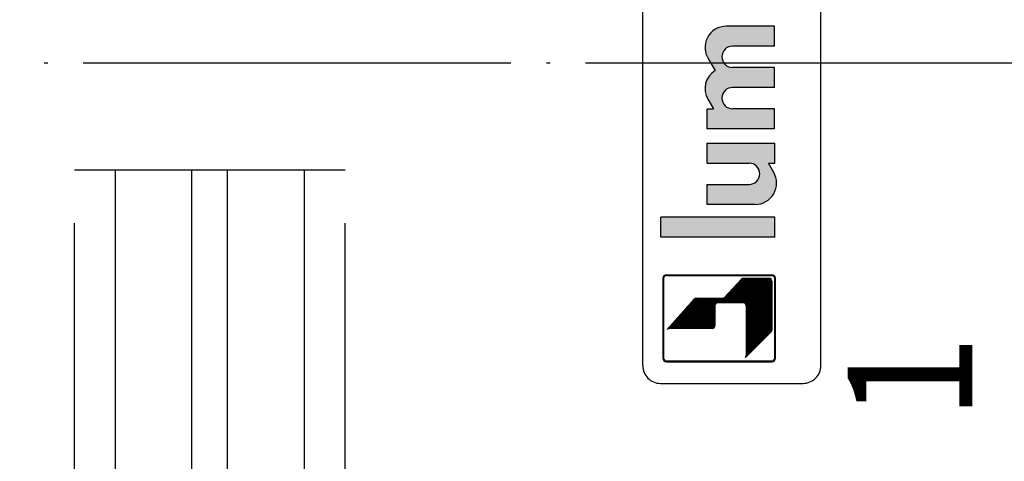
# Model space of a CAD drawing. Units: inches. Extents: x -651 to -354, y 76 to 343.
# Drawn here: x -558 to -530, y 177 to 189 of the extents above; entities that cross this region are included whole.
import ezdxf

# ---------------------------------------------------------------- set-up
doc = ezdxf.new("R2010")
doc.units = ezdxf.units.IN
for name, pattern in [('DASH_CENTER', [14, 11, -1, 1, -1]), ('DASHED', [15, 7, -8]), ('DOT_CENTER', [14, 12, -1, 0, -1])]:
    doc.linetypes.add(name, pattern=pattern)
doc.layers.add('1', color=7, linetype='Continuous')
doc.styles.add('CONVERTER_1', font='txt.shx', dxfattribs={"width": 0.9})

msp = doc.modelspace()

# ---------------------------------------------------------------- hatches: boundary and pattern name
at = {"layer": '1', "linetype": 'Continuous'}
h = msp.add_hatch(color=7, dxfattribs=at)
edge = h.paths.add_edge_path()
edge.add_line((-536.4465452621428, 189.0121067192681), (-537.8006262594929, 189.0121067192681))
edge.add_arc((-537.8006262594929, 188.4121067192667), 0.6000000000014154, 90, 215.0486989071087)
edge.add_line((-538.2918247996324, 188.0675432357679), (-538.1187444280324, 187.7677592383585))
edge.add_arc((-537.8006262594929, 187.2590345280774), 0.6000000000046153, 122.0187627460131, 209.999999999986)
edge.add_line((-538.3202415017627, 186.9590345280781), (-538.1661306594929, 186.6921067192685))
edge.add_line((-538.1661306594929, 186.6921067192685), (-538.3446262594928, 186.6921067192685))
edge.add_line((-538.3446262594928, 186.6921067192685), (-538.3446262594928, 186.1321067192681))
edge.add_line((-538.3446262594928, 186.1321067192681), (-536.4465452621428, 186.1321067192681))
edge.add_line((-536.4465452621428, 186.1321067192681), (-536.4465452621428, 186.6921067192685))
edge.add_line((-536.4465452621428, 186.6921067192685), (-537.626545262143, 186.6921067192685))
edge.add_arc((-537.626545262143, 186.9921067192676), 0.2999999999994145, 90, 270, ccw=False)
edge.add_line((-537.626545262143, 187.292106719267), (-536.4465452621428, 187.292106719267))
edge.add_line((-536.4465452621428, 187.292106719267), (-536.4465452621428, 187.8521067192692))
edge.add_line((-536.4465452621428, 187.8521067192692), (-537.626545262143, 187.8521067192692))
edge.add_arc((-537.626545262143, 188.1521067192674), 0.3000000000011767, 90, 270, ccw=False)
edge.add_line((-537.626545262143, 188.4521067192686), (-536.4465452621428, 188.4521067192686))
edge.add_line((-536.4465452621428, 188.4521067192686), (-536.4465452621428, 189.0121067192681))
h = msp.add_hatch(color=7, dxfattribs=at)
edge = h.paths.add_edge_path()
edge.add_line((-538.3446262594928, 185.7271294251683), (-536.444626259494, 185.7271294251683))
edge.add_line((-536.444626259494, 185.7271294251683), (-536.444626259494, 185.1671294251769))
edge.add_line((-536.444626259494, 185.1671294251769), (-536.6231220872116, 185.1671294251769))
edge.add_line((-536.6231220872116, 185.1671294251769), (-536.4730110172225, 184.9071294251675))
edge.add_arc((-536.9926262594929, 184.6071294251674), 0.599999999989393, -90, 30.000000000017906, ccw=False)
edge.add_line((-536.9926262594929, 184.007129425178), (-538.3446262594928, 184.007129425178))
edge.add_line((-538.3446262594928, 184.007129425178), (-538.3446262594928, 184.5671294251673))
edge.add_line((-538.3446262594928, 184.5671294251673), (-537.1661341522724, 184.5671294251673))
edge.add_arc((-537.1661341522724, 184.8671294251685), 0.3000000000011767, 270, 450)
edge.add_line((-537.1661341522724, 185.1671294251769), (-538.3446262594928, 185.1671294251769))
edge.add_line((-538.3446262594928, 185.1671294251769), (-538.3446262594928, 185.7271294251683))
msp.add_hatch(color=7, dxfattribs=at).paths.add_polyline_path([(-539.4846262594913, 183.651219769517), (-539.644626259493, 183.651219769517), (-539.644626259493, 183.0912197695174), (-536.444626259494, 183.0912197695174), (-536.444626259494, 183.651219769517)])
h = msp.add_hatch(color=7, dxfattribs=at)
edge = h.paths.add_edge_path()
edge.add_line((-539.4846262594913, 182.031219769518), (-536.527268514383, 182.031219769518))
edge.add_line((-536.527268514383, 182.031219769518), (-536.5246262594931, 182.031219769518))
edge.add_arc((-536.5246262594931, 181.9312197695176), 0.1000000000001364, 0, 90, ccw=False)
edge.add_line((-536.4246262594929, 181.9312197695176), (-536.4246262594929, 181.9184126777577))
edge.add_line((-536.4246262594929, 181.9184126777577), (-536.4246262594929, 179.6912197695169))
edge.add_arc((-536.5246262594931, 179.6912197695169), 0.09999999999948272, -90, 0, ccw=False)
edge.add_line((-536.5246262594931, 179.5912197695174), (-539.4846262594913, 179.5912197695174))
edge.add_arc((-539.4846262594913, 179.6912197695169), 0.1000000000003638, 180, 270, ccw=False)
edge.add_line((-539.5846262594916, 179.6912197695169), (-539.5846262594916, 181.9312197695176))
edge.add_arc((-539.4846262594913, 181.9312197695176), 0.1000000000004206, 90, 180, ccw=False)
edge = h.paths.add_edge_path(flags=16)
edge.add_line((-536.444626259494, 181.9184126777577), (-536.444626259494, 181.9312197695176))
edge.add_arc((-536.5246262594931, 181.9312197695176), 0.07999999999901775, 0, 90)
edge.add_line((-536.5246262594931, 182.0112197695176), (-536.527268514383, 182.0112197695176))
edge.add_line((-536.527268514383, 182.0112197695176), (-539.4846262594913, 182.0112197695176))
edge.add_arc((-539.4846262594913, 181.9312197695176), 0.0800000000000125, 90, 180)
edge.add_line((-539.564626259493, 181.9312197695176), (-539.564626259493, 179.6912197695169))
edge.add_arc((-539.4846262594913, 179.6912197695169), 0.08000000000174623, 180, 270)
edge.add_line((-539.4846262594913, 179.6112197695171), (-536.5246262594931, 179.6112197695171))
edge.add_arc((-536.5246262594931, 179.6912197695169), 0.07999999999978513, 270, 360)
edge.add_line((-536.444626259494, 179.6912197695169), (-536.444626259494, 181.9184126777577))

# ---------------------------------------------------------------- linework, layer by layer
at = {"layer": '1', "color": 7, "linetype": 'DASH_CENTER'}
for p, q in [((-540.1507215789054, 179.4821064526882), (-540.1507307483755, 196.4814064669277)), ((-535.1507292469653, 179.4821067192675), (-535.1507292469653, 196.4814058931975)), ((-539.6507215789054, 178.9821067192675), (-535.6507292469653, 178.9821067192675))]:
    msp.add_line(p, q, dxfattribs=at)
at = {"layer": '1', "color": 7, "linetype": 'Continuous'}
for p, q in [((-536.4465452621428, 189.0121067192681), (-537.8006262594929, 189.0121067192681)), ((-536.4465452621428, 188.4521067192686), (-536.4465452621428, 189.0121067192681)), ((-536.4465452621428, 188.4521067192686), (-537.626545262143, 188.4521067192686)), ((-538.2918247996324, 188.0675432357679), (-538.1187444280324, 187.7677592383585)), ((-536.4465452621428, 187.8521067192692), (-537.626545262143, 187.8521067192692)), ((-536.4465452621428, 187.292106719267), (-536.4465452621428, 187.8521067192692)), ((-536.4465452621428, 187.292106719267), (-537.626545262143, 187.292106719267)), ((-538.3202415017627, 186.9590345280781), (-538.1661306594929, 186.6921067192685)), ((-538.3446262594928, 186.1321067192681), (-538.3446262594928, 186.6921067192685)), ((-538.3446262594928, 186.6921067192685), (-538.1661306594929, 186.6921067192685)), ((-536.4465452621428, 186.6921067192685), (-537.626545262143, 186.6921067192685)), ((-536.4465452621428, 186.1321067192681), (-536.4465452621428, 186.6921067192685)), ((-536.4465452621428, 186.1321067192681), (-538.3446262594928, 186.1321067192681)), ((-538.3446262594928, 185.7271294251683), (-536.444626259494, 185.7271294251683)), ((-538.3446262594928, 185.1671294251769), (-538.3446262594928, 185.7271294251683)), ((-536.444626259494, 185.1671294251769), (-536.444626259494, 185.7271294251683)), ((-538.3446262594928, 185.1671294251769), (-537.1661341522724, 185.1671294251769)), ((-536.6231220872116, 185.1671294251769), (-536.444626259494, 185.1671294251769)), ((-536.4730110172225, 184.9071294251675), (-536.6231220872116, 185.1671294251769)), ((-554.9507299976697, 184.9817563062329), (-549.6507299976695, 184.9817563062329)), ((-554.9507299976697, 161.4817563062325), (-554.9507299976697, 184.9817563062329)), ((-552.8007299976696, 161.9817563062329), (-552.8007299976696, 184.9817563062329)), ((-551.8007299976696, 161.9817563062329), (-551.8007299976696, 184.9817563062329)), ((-549.6507299976695, 184.9817563062329), (-549.6507299976695, 161.4817563062325)), ((-538.3446262594928, 184.007129425178), (-538.3446262594928, 184.5671294251673)), ((-538.3446262594928, 184.5671294251673), (-537.1661341522724, 184.5671294251673)), ((-536.9926262594929, 184.007129425178), (-538.3446262594928, 184.007129425178)), ((-539.4846262594913, 183.651219769517), (-539.644626259493, 183.651219769517)), ((-539.644626259493, 183.0912197695174), (-539.644626259493, 183.651219769517)), ((-536.444626259494, 183.651219769517), (-539.644626259493, 183.651219769517)), ((-536.444626259494, 183.651219769517), (-539.4846262594913, 183.651219769517)), ((-536.444626259494, 183.0912197695174), (-536.444626259494, 183.651219769517)), ((-536.444626259494, 183.0912197695174), (-539.644626259493, 183.0912197695174)), ((-536.444626259494, 183.0912197695174), (-539.644626259493, 183.0912197695174)), ((-539.5846262594916, 181.9312197695176), (-539.5846262594916, 179.6912197695169)), ((-539.564626259493, 181.9312197695176), (-539.564626259493, 179.6912197695169)), ((-539.4846262594913, 182.031219769518), (-536.527268514383, 182.031219769518)), ((-539.4846262594913, 182.0112197695176), (-536.527268514383, 182.0112197695176)), ((-537.3200461357844, 181.9311973461912), (-538.0080237124587, 181.2432197695169)), ((-537.3129526446464, 181.9312197695173), (-538.0009526446466, 181.2432197695171)), ((-537.3058815768344, 181.9312197695174), (-537.9938815768347, 181.2432197695171)), ((-537.2988105090225, 181.9312197695174), (-537.9868105090234, 181.2432197695165)), ((-537.2917394412104, 181.9312197695175), (-537.9797394412113, 181.2432197695165)), ((-537.2846683733991, 181.9312197695168), (-537.9726683733994, 181.2432197695166)), ((-537.2775973055872, 181.9312197695169), (-537.9655973055875, 181.2432197695166)), ((-537.2705262377752, 181.9312197695169), (-537.9585262377755, 181.2432197695167)), ((-537.2634551699632, 181.931219769517), (-537.9514551699635, 181.2432197695167)), ((-537.2563841021513, 181.931219769517), (-537.9443841021515, 181.2432197695168)), ((-537.2493130343399, 181.9312197695174), (-537.9373130343396, 181.2432197695177)), ((-537.2422419665279, 181.9312197695174), (-537.9302419665275, 181.2432197695177)), ((-537.235170898716, 181.9312197695175), (-537.9231708987156, 181.2432197695179)), ((-537.2280998309041, 181.9312197695175), (-537.9160998309037, 181.2432197695179)), ((-537.221028763092, 181.9312197695176), (-537.9090287630924, 181.2432197695173)), ((-537.2139576952801, 181.9312197695176), (-537.9019576952803, 181.2432197695173)), ((-537.2068866274681, 181.9312197695176), (-537.8948866274684, 181.2432197695174)), ((-537.1998155596561, 181.9312197695177), (-537.8878155596564, 181.2432197695174)), ((-537.1927444918441, 181.9312197695177), (-537.8807444918444, 181.2432197695175)), ((-537.1856734240329, 181.9312197695172), (-537.8736734240325, 181.2432197695175)), ((-537.1786023562208, 181.9312197695173), (-537.8666023562212, 181.2432197695169)), ((-537.1715312884089, 181.9312197695173), (-537.8595312884091, 181.2432197695169)), ((-537.8580537603423, 181.3962781194283), (-537.3763020738027, 181.9061614195976)), ((-537.1644602205969, 181.9312197695173), (-537.8524602205972, 181.2432197695171)), ((-537.157389152785, 181.9312197695174), (-537.8453891527853, 181.2432197695171)), ((-537.150318084974, 181.9312197695174), (-537.8383180849742, 181.2432197695172)), ((-537.1432470171619, 181.9312197695175), (-537.8312470171622, 181.2432197695172)), ((-537.13617594935, 181.9312197695175), (-537.8241759493502, 181.2432197695173)), ((-537.1291048815386, 181.9312197695169), (-537.8171048815383, 181.2432197695173)), ((-537.1220338137266, 181.9312197695169), (-537.8100338137262, 181.2432197695173)), ((-537.1149627459147, 181.931219769517), (-537.8029627459143, 181.2432197695174)), ((-537.1078916781028, 181.931219769517), (-537.795891678103, 181.2432197695168)), ((-537.3276620290696, 181.9306525207179), (-537.789850847332, 181.4684637024556)), ((-537.1008206102907, 181.9312197695172), (-537.788820610291, 181.2432197695168)), ((-537.0937495424788, 181.9312197695172), (-537.781749542479, 181.2432197695169)), ((-537.0866784746668, 181.9312197695173), (-537.7746784746671, 181.2432197695169)), ((-537.0796074068548, 181.9312197695173), (-537.7676074068551, 181.2432197695169)), ((-537.0725363390428, 181.9312197695173), (-537.7605363390431, 181.2432197695171)), ((-537.0654652712316, 181.9312197695167), (-537.7534652712312, 181.2432197695171)), ((-537.0583942034195, 181.9312197695168), (-537.7463942034199, 181.2432197695165)), ((-537.0513231356076, 181.9312197695168), (-537.7393231356078, 181.2432197695165)), ((-537.0442520677956, 181.9312197695168), (-537.7322520677959, 181.2432197695166)), ((-537.0371809999837, 181.9312197695169), (-537.7251809999839, 181.2432197695166)), ((-537.0301099321716, 181.9312197695169), (-537.718109932172, 181.2432197695167)), ((-537.0230388643597, 181.931219769517), (-537.71103886436, 181.2432197695167)), ((-537.0159677965478, 181.931219769518), (-537.703967796548, 181.2432197695177)), ((-537.0088967287364, 181.9312197695174), (-537.6968967287361, 181.2432197695177)), ((-537.0018256609244, 181.9312197695174), (-537.689825660924, 181.2432197695179)), ((-536.9947545931125, 181.9312197695175), (-537.6827545931121, 181.2432197695179)), ((-536.9876835253006, 181.9312197695175), (-537.6756835253001, 181.2432197695179)), ((-537.3362367294073, 181.9291488881921), (-537.6687593632463, 181.5966262543532)), ((-536.9806124574885, 181.9312197695176), (-537.6686124574882, 181.243219769518)), ((-536.9735413896766, 181.9312197695176), (-537.6615413896762, 181.243219769518)), ((-536.9664703218652, 181.931219769517), (-537.6544703218649, 181.2432197695174)), ((-536.9593992540532, 181.931219769517), (-537.6473992540529, 181.2432197695174)), ((-536.9523281862413, 181.9312197695172), (-537.6403281862409, 181.2432197695175)), ((-536.9452571184294, 181.9312197695172), (-537.6332571184296, 181.2432197695169)), ((-536.9381860506173, 181.9312197695173), (-537.6261860506177, 181.2432197695169)), ((-536.9311149828054, 181.9312197695173), (-537.6191149828056, 181.2432197695171)), ((-536.9240439149934, 181.9312197695174), (-537.6120439149937, 181.2432197695171)), ((-536.9169728471824, 181.9312197695174), (-537.6049728471826, 181.2432197695171)), ((-536.9099017793703, 181.9312197695174), (-537.5979017793707, 181.2432197695172)), ((-536.9028307115584, 181.9312197695175), (-537.5908307115587, 181.2432197695172)), ((-536.8957596437465, 181.9312197695175), (-537.5837596437467, 181.2432197695173)), ((-536.8886885759351, 181.9312197695169), (-537.5766885759348, 181.2432197695173)), ((-536.8816175081231, 181.9312197695169), (-537.5696175081227, 181.2432197695174)), ((-536.8745464403112, 181.931219769517), (-537.5625464403108, 181.2432197695174)), ((-536.8674753724991, 181.931219769517), (-537.5554753724988, 181.2432197695174)), ((-536.8604043046872, 181.9312197695172), (-537.5484043046876, 181.2432197695168)), ((-537.3463839686309, 181.9260727167805), (-537.5476678791606, 181.7247888062508)), ((-536.8533332368753, 181.9312197695172), (-537.5413332368755, 181.2432197695169)), ((-536.846262169064, 181.9312197695166), (-537.5342621690636, 181.2432197695169)), ((-536.8391911012519, 181.9312197695166), (-537.5271911012516, 181.2432197695171)), ((-536.83212003344, 181.9312197695167), (-537.5201200334396, 181.2432197695171)), ((-536.8250489656281, 181.9312197695167), (-537.5130489656283, 181.2432197695165)), ((-536.817977897816, 181.9312197695168), (-537.5059778978164, 181.2432197695165)), ((-536.8109068300041, 181.9312197695168), (-537.4989068300043, 181.2432197695166)), ((-536.8038357621921, 181.9312197695169), (-537.4918357621924, 181.2432197695166)), ((-536.7967646943802, 181.9312197695169), (-537.4847646943804, 181.2432197695166)), ((-536.7896936265681, 181.9312197695178), (-537.4776936265685, 181.2432197695176)), ((-536.7826225587562, 181.931219769518), (-537.4706225587564, 181.2432197695176)), ((-536.7755514909442, 181.931219769518), (-537.4635514909445, 181.2432197695177)), ((-536.7684804231329, 181.9312197695174), (-537.4564804231326, 181.2432197695177)), ((-536.7614093553209, 181.9312197695175), (-537.4494093553205, 181.2432197695179)), ((-536.754338287509, 181.9312197695175), (-537.4423382875086, 181.2432197695179)), ((-536.7472672196976, 181.9312197695169), (-537.4352672196966, 181.2432197695179)), ((-536.7401961518857, 181.9312197695169), (-537.4281961518847, 181.243219769518)), ((-537.3603295804216, 181.9191981728015), (-537.4265763950749, 181.8529513581484)), ((-536.7331250840737, 181.931219769517), (-537.4211250840733, 181.2432197695174)), ((-536.7260540162617, 181.931219769517), (-537.4140540162614, 181.2432197695174)), ((-536.7189829484497, 181.931219769517), (-537.4069829484494, 181.2432197695175)), ((-536.7119118806378, 181.9312197695172), (-537.3999118806374, 181.2432197695175)), ((-536.7048408128258, 181.9312197695172), (-537.3928408128261, 181.2432197695169)), ((-536.6977697450138, 181.9312197695173), (-537.3857697450142, 181.2432197695169)), ((-536.6906986772028, 181.9312197695173), (-537.378698677203, 181.2432197695171)), ((-536.6836276093908, 181.9312197695174), (-537.3716276093911, 181.2432197695171)), ((-536.6765565415789, 181.9312197695174), (-537.3645565415791, 181.2432197695172)), ((-536.6694854737668, 181.9312197695175), (-537.3574854737672, 181.2432197695172)), ((-536.6624144059549, 181.9312197695175), (-537.3504144059551, 181.2432197695172)), ((-536.6553433381429, 181.9312197695175), (-537.3433433381432, 181.2432197695173)), ((-536.6482722703316, 181.9312197695169), (-537.3362722703313, 181.2432197695173)), ((-536.6412012025196, 181.931219769517), (-537.3292012025192, 181.2432197695174)), ((-536.6341301347077, 181.931219769517), (-537.3221679152326, 181.2431819889921)), ((-536.604626259493, 181.9312197695176), (-537.3181521375529, 181.9312197695176)), ((-536.6270590668963, 181.9312197695165), (-537.3155729793206, 181.2427058570922)), ((-536.6199879990844, 181.9312197695165), (-537.309442190486, 181.2417655781148)), ((-536.6129169312724, 181.9312197695166), (-537.3037018484133, 181.2404348523756)), ((-536.6058458634604, 181.9312197695166), (-537.2983012242207, 181.2387644087563)), ((-536.5989746730262, 181.9310198921388), (-537.2932040969781, 181.236790468187)), ((-536.592611143002, 181.9303123543511), (-537.2883840230187, 181.2345394743344)), ((-536.5866731465785, 181.9291792829627), (-537.2838215188898, 181.2320309106515)), ((-536.5810992997668, 181.9276820619625), (-537.2795023081306, 181.2292790535986)), ((-536.5758465238591, 181.9258637700583), (-537.2754162015761, 181.2262940923413)), ((-536.5708836826166, 181.9237555434889), (-537.271556380213, 181.2230828458925)), ((-536.5661879076702, 181.9213802506243), (-537.2679189522567, 181.2196492060378)), ((-536.5617423590413, 181.9187547314413), (-537.2645027133931, 181.2159943770894)), ((-536.5575348107824, 181.9158912118883), (-537.2613090744807, 181.21211694819)), ((-536.5535567433375, 181.9127982115211), (-537.2583421463373, 181.2080128085213)), ((-536.5498027683029, 181.9094811187439), (-537.2556089937984, 181.2036748932484)), ((-536.5462702882606, 181.9059425309742), (-537.2531200970517, 181.1990927221832)), ((-536.5429593392445, 181.9021824121785), (-537.2508900948043, 181.1942516566186)), ((-536.5398725928977, 181.8981980907133), (-537.2489389436092, 181.1891317400018)), ((-536.5370155186283, 181.8939840971708), (-537.2472937355102, 181.1837058802889)), ((-536.5343967294051, 181.8895318185821), (-537.245991626864, 181.1779369211232)), ((-536.5320285646123, 181.8848289155629), (-537.2450847776313, 181.171772702544)), ((-536.5299280088809, 181.8798584034824), (-537.2446492404916, 181.1651371718717)), ((-536.528118124068, 181.8745972204835), (-537.244626259493, 181.1580890850585)), ((-536.5266303183109, 181.8690139584286), (-537.2446262594924, 181.1510180172471)), ((-536.5255080737675, 181.863065135161), (-537.2446262594933, 181.1439469494351)), ((-536.524813412846, 181.8566887282705), (-537.2446262594934, 181.1368758816232)), ((-536.5246262594936, 181.849804813811), (-537.2446262594934, 181.1298048138111)), ((-536.5246262594936, 181.8427337459991), (-537.2446262594935, 181.1227337459992)), ((-536.527268514383, 182.031219769518), (-536.5246262594931, 182.031219769518)), ((-536.527268514383, 182.0112197695176), (-536.5246262594931, 182.0112197695176)), ((-536.527268514383, 182.0112197695176), (-536.5246262594931, 182.0112197695176)), ((-536.5246262594931, 181.8512197695177), (-536.5246262594931, 180.4850794212483)), ((-536.444626259494, 181.9184126777577), (-536.444626259494, 181.9312197695176)), ((-536.444626259494, 181.9184126777577), (-536.444626259494, 181.9312197695176)), ((-536.444626259494, 179.6912197695169), (-536.444626259494, 181.9184126777577)), ((-536.4246262594929, 181.9184126777577), (-536.4246262594929, 181.9312197695176)), ((-536.4246262594929, 179.6912197695169), (-536.4246262594929, 181.9184126777577)), ((-536.5246262594936, 181.8356626781871), (-537.2446262594935, 181.1156626781873)), ((-536.5246262594937, 181.8285916103752), (-537.244626259493, 181.1085916103759)), ((-536.5246262594937, 181.8215205425632), (-537.244626259493, 181.1015205425639)), ((-536.5246262594939, 181.8144494747512), (-537.2446262594931, 181.094449474752)), ((-536.5246262594939, 181.8073784069393), (-537.2446262594931, 181.08737840694)), ((-536.524626259494, 181.8003073391272), (-537.2446262594932, 181.080307339128)), ((-536.524626259494, 181.7932362713153), (-537.2446262594932, 181.0732362713161)), ((-536.5246262594934, 181.786165203504), (-537.2446262594933, 181.0661652035041)), ((-536.5246262594934, 181.779094135692), (-537.2446262594933, 181.0590941356921)), ((-536.5246262594935, 181.77202306788), (-537.2446262594933, 181.0520230678801)), ((-536.5246262594935, 181.7649520000681), (-537.2446262594934, 181.0449520000682)), ((-536.524626259493, 181.7578809322567), (-537.2446262594934, 181.0378809322561)), ((-536.524626259493, 181.7508098644447), (-537.2446262594929, 181.0308098644449)), ((-536.5246262594931, 181.7437387966328), (-537.244626259493, 181.0237387966329)), ((-536.5246262594931, 181.7366677288218), (-537.244626259493, 181.0166677288219)), ((-536.5246262594932, 181.7295966610097), (-537.244626259493, 181.0095966610098)), ((-536.5246262594932, 181.7225255931978), (-537.2446262594931, 181.0025255931979)), ((-536.5246262594932, 181.7154545253858), (-537.2446262594925, 180.9954545253865)), ((-536.5246262594933, 181.7083834575739), (-537.2446262594925, 180.9883834575746)), ((-536.5246262594933, 181.7013123897618), (-537.2446262594925, 180.9813123897626)), ((-536.5246262594934, 181.6942413219499), (-537.2446262594926, 180.9742413219507)), ((-536.5246262594934, 181.687170254138), (-537.2446262594926, 180.9671702541386)), ((-536.5246262594935, 181.6800991863259), (-537.2446262594927, 180.9600991863267)), ((-536.5246262594935, 181.673028118514), (-537.2446262594927, 180.9530281185148)), ((-536.524626259493, 181.6659570507027), (-537.2446262594929, 180.9459570507028)), ((-536.524626259493, 181.6588859828908), (-537.2446262594929, 180.9388859828908)), ((-536.5246262594931, 181.6518149150787), (-537.244626259493, 180.9318149150788)), ((-536.5246262594931, 181.6447438472668), (-537.244626259493, 180.9247438472669)), ((-536.5246262594934, 181.6376727794554), (-537.2446262594939, 180.9176727794548)), ((-536.5246262594934, 181.6306017116434), (-537.2446262594933, 180.9106017116436)), ((-536.5246262594935, 181.6235306438315), (-537.2446262594934, 180.9035306438316)), ((-536.5246262594935, 181.6164595760196), (-537.2446262594934, 180.8964595760197)), ((-536.5246262594936, 181.6093885082075), (-537.2446262594929, 180.8893885082083)), ((-536.5246262594936, 181.6023174403956), (-537.2446262594929, 180.8823174403964)), ((-536.5246262594937, 181.5952463725836), (-537.244626259493, 180.8752463725843)), ((-536.5246262594937, 181.5881753047717), (-537.244626259493, 180.8681753047724)), ((-536.5246262594937, 181.5811042369596), (-537.2446262594931, 180.8611042369604)), ((-536.5246262594939, 181.5740331691477), (-537.2446262594931, 180.8540331691485)), ((-536.5246262594939, 181.5669621013358), (-537.2446262594931, 180.8469621013364)), ((-538.7083020738032, 181.3461614195981), (-539.465897190764, 180.4959422779579)), ((-538.5871304936545, 181.3712197695078), (-539.4444794487841, 180.5138708143782)), ((-538.5942015614664, 181.3712197695077), (-539.4366002415002, 180.528821089474)), ((-538.5800594258432, 181.3712197695072), (-539.4313816830984, 180.519897512252)), ((-538.5729883580312, 181.3712197695072), (-539.4215046719486, 180.5227034555899)), ((-538.5659172902192, 181.3712197695072), (-539.4130808351932, 180.5240562245333)), ((-538.5588462224073, 181.3712197695073), (-539.4055672988079, 180.5244986931066)), ((-538.5517751545952, 181.3712197695073), (-539.398490696085, 180.5245042280176)), ((-538.5447040867833, 181.3712197695074), (-539.3914196282731, 180.5245042280177)), ((-538.5376330189714, 181.3712197695074), (-539.384348560461, 180.5245042280177)), ((-538.6012726292785, 181.3712197695077), (-539.3787642052823, 180.5937281935038)), ((-538.5305619511594, 181.3712197695075), (-539.3772774926491, 180.5245042280178)), ((-538.5234908833474, 181.3712197695075), (-539.3702064248372, 180.5245042280178)), ((-538.5164198155361, 181.371219769507), (-539.3631353570252, 180.5245042280179)), ((-538.5093487477242, 181.371219769507), (-539.3560642892132, 180.5245042280179)), ((-538.5022776799121, 181.371219769508), (-539.3489932214012, 180.5245042280188)), ((-538.4952066121002, 181.371219769508), (-539.34192215359, 180.5245042280183)), ((-538.4881355442882, 181.3712197695081), (-539.3348510857779, 180.5245042280184)), ((-538.4810644764763, 181.3712197695081), (-539.327780017966, 180.5245042280184)), ((-538.6083436970904, 181.3712197695075), (-539.320928169065, 180.658635297533)), ((-538.4739934086642, 181.3712197695081), (-539.3207089501547, 180.5245042280178)), ((-538.4669223408523, 181.3712197695082), (-539.3136378823426, 180.5245042280178)), ((-538.4598512730404, 181.3712197695082), (-539.3065668145307, 180.5245042280179)), ((-538.4527802052284, 181.3712197695083), (-539.2994957467188, 180.5245042280179)), ((-538.445709137417, 181.3712197695077), (-539.2924246789067, 180.524504228018)), ((-538.4386380696051, 181.3712197695078), (-539.2853536110948, 180.524504228018)), ((-538.431567001793, 181.3712197695078), (-539.2782825432828, 180.5245042280181)), ((-538.4244959339811, 181.3712197695079), (-539.2712114754709, 180.5245042280181)), ((-538.4174248661692, 181.3712197695079), (-539.2641404076588, 180.5245042280181)), ((-538.6154147649024, 181.3712197695075), (-539.2630921328472, 180.7235424015628)), ((-538.4103537983572, 181.371219769508), (-539.2570693398469, 180.5245042280183)), ((-538.4032827305462, 181.371219769508), (-539.2499982720359, 180.5245042280183)), ((-538.3962116627348, 181.3712197695074), (-539.2429272042239, 180.5245042280184)), ((-538.3891405949228, 181.3712197695074), (-539.2358561364119, 180.5245042280184)), ((-538.3820695271108, 181.3712197695075), (-539.2287850686006, 180.5245042280178)), ((-538.3749984592989, 181.3712197695075), (-539.2217140007886, 180.5245042280178)), ((-538.3679273914869, 181.3712197695077), (-539.2146429329766, 180.5245042280179)), ((-538.360856323675, 181.3712197695077), (-539.2075718651647, 180.5245042280179)), ((-538.6224858327143, 181.3712197695075), (-539.2052560966293, 180.7884495055926)), ((-538.3537852558629, 181.3712197695077), (-539.2005007973534, 180.5245042280173)), ((-538.3467141880517, 181.3712197695071), (-539.1934297295413, 180.5245042280173)), ((-538.3396431202397, 181.3712197695072), (-539.1863586617294, 180.5245042280175)), ((-538.3325720524277, 181.3712197695072), (-539.1792875939175, 180.5245042280175)), ((-538.3255009846157, 181.3712197695073), (-539.1722165261054, 180.5245042280176)), ((-538.3184299168038, 181.3712197695073), (-539.1651454582935, 180.5245042280176)), ((-538.3113588489917, 181.3712197695073), (-539.1580743904815, 180.5245042280177)), ((-538.3042877811798, 181.3712197695074), (-539.1510033226696, 180.5245042280177)), ((-538.6295569005264, 181.3712197695074), (-539.1474200604115, 180.8533566096223)), ((-538.2972167133679, 181.3712197695074), (-539.1439322548575, 180.5245042280177)), ((-538.2901456455559, 181.3712197695075), (-539.1368611870456, 180.5245042280178)), ((-538.2830745777445, 181.3712197695069), (-539.1297901192337, 180.5245042280178)), ((-538.2760035099326, 181.371219769507), (-539.1227190514217, 180.5245042280179)), ((-538.2689324421206, 181.3712197695079), (-539.1156479836103, 180.5245042280183)), ((-538.2618613743086, 181.371219769508), (-539.1085769157984, 180.5245042280183)), ((-538.2547903064967, 181.371219769508), (-539.1015058479863, 180.5245042280183)), ((-538.2477192386847, 181.3712197695081), (-539.0944347801744, 180.5245042280184)), ((-538.6366279683374, 181.3712197695074), (-539.0895840241926, 180.9182637136521)), ((-538.2406481708728, 181.3712197695081), (-539.0873637123625, 180.5245042280184)), ((-538.2335771030607, 181.3712197695082), (-539.0802926445512, 180.5245042280178)), ((-538.2265060352488, 181.3712197695082), (-539.0732215767391, 180.5245042280178)), ((-538.2194349674368, 181.3712197695082), (-539.0661505089272, 180.5245042280179)), ((-538.2123638996255, 181.3712197695077), (-539.0590794411152, 180.5245042280179)), ((-538.2052928318135, 181.3712197695078), (-539.0520083733032, 180.524504228018)), ((-538.1982217640016, 181.3712197695078), (-539.0449373054913, 180.524504228018)), ((-538.1911506961895, 181.3712197695078), (-539.0378662376793, 180.5245042280181)), ((-538.6436990361487, 181.371219769508), (-539.0317479879755, 180.9831708176813)), ((-538.1840796283776, 181.3712197695079), (-539.0307951698674, 180.5245042280181)), ((-538.1770085605656, 181.3712197695079), (-539.0237241020553, 180.5245042280181)), ((-538.1699374927546, 181.371219769508), (-539.0166530342443, 180.5245042280183)), ((-538.1628664249432, 181.3712197695074), (-539.0095819664323, 180.5245042280183)), ((-538.1557953571313, 181.3712197695074), (-539.0025108986204, 180.5245042280184)), ((-538.1487242893193, 181.3712197695074), (-538.9954398308084, 180.5245042280184)), ((-538.1416532215073, 181.3712197695075), (-538.9883687629971, 180.5245042280178)), ((-538.1345821536954, 181.3712197695075), (-538.981297695185, 180.5245042280178)), ((-538.1275110858834, 181.3712197695077), (-538.9742266273731, 180.5245042280179)), ((-538.6507725093788, 181.3712173640898), (-538.9739119517576, 181.0480779217111)), ((-538.1204400180715, 181.3712197695077), (-538.9671555595612, 180.5245042280179)), ((-538.1133689502594, 181.3712197695078), (-538.9600844917499, 180.5245042280173)), ((-538.1062978824481, 181.3712197695071), (-538.9530134239378, 180.5245042280175)), ((-538.0992268146362, 181.3712197695072), (-538.9459423561259, 180.5245042280175)), ((-538.0921557468242, 181.3712197695072), (-538.9388712883139, 180.5245042280175)), ((-538.0850846790122, 181.3712197695073), (-538.9318002205019, 180.5245042280176)), ((-538.0780136112003, 181.3712197695073), (-538.92472915269, 180.5245042280176)), ((-538.0709425433882, 181.3712197695074), (-538.917658084878, 180.5245042280177)), ((-538.6582523079846, 181.370808633296), (-538.9160759155396, 181.1129850257408)), ((-538.0638714755763, 181.3712197695074), (-538.9105870170661, 180.5245042280177)), ((-538.0568004077643, 181.3712197695074), (-538.903515949254, 180.5245042280178)), ((-538.0497293399524, 181.3712197695075), (-538.8964448814427, 180.5245042280171)), ((-538.042658272141, 181.3712197695079), (-538.8893738136308, 180.5245042280181)), ((-538.0355872043291, 181.3712197695079), (-538.8823027458188, 180.5245042280181)), ((-538.028516136517, 181.3712197695079), (-538.8752316780068, 180.5245042280183)), ((-538.0214450687051, 181.371219769508), (-538.8681606101949, 180.5245042280183)), ((-538.0143740008931, 181.371219769508), (-538.8610895423828, 180.5245042280183)), ((-538.6666269986199, 181.3695050104725), (-538.8582398793218, 181.1778921297707)), ((-538.0073029330812, 181.3712197695081), (-538.8540184745709, 180.5245042280184)), ((-538.0002318652693, 181.3712197695081), (-538.8469474067589, 180.5245042280184)), ((-537.9931607974572, 181.3712197695082), (-538.8398763389476, 180.5245042280178)), ((-537.9860897296453, 181.3712197695082), (-538.8328052711356, 180.5245042280179)), ((-537.9790186618333, 181.3712197695083), (-538.8257342033237, 180.5245042280179)), ((-537.971947594022, 181.3712197695077), (-538.8186631355117, 180.5245042280179)), ((-537.96487652621, 181.3712197695078), (-538.8115920676997, 180.524504228018)), ((-537.9578054583981, 181.3712197695078), (-538.8045209998878, 180.524504228018)), ((-538.6764181137136, 181.3667849631909), (-538.8004038431046, 181.2427992337998)), ((-537.950734390586, 181.3712197695079), (-538.7974499320758, 180.5245042280181)), ((-538.6892710791592, 181.3610030655572), (-538.7425678068868, 181.3077063378296)), ((-538.6501521375524, 181.3712197695081), (-537.9162036965929, 181.3712197695081)), ((-537.943663322775, 181.3712197695079), (-538.0798208512837, 181.2350622409991)), ((-537.936592254963, 181.3712197695079), (-538.0681196377876, 181.2396923866834)), ((-537.9295211871511, 181.371219769508), (-538.0587838935837, 181.2419570630753)), ((-537.9224501193397, 181.3712197695074), (-538.0506794554314, 181.2429904334158)), ((-537.9153747567792, 181.3712240642559), (-538.0433790515185, 181.2432197695167)), ((-537.9078730538916, 181.3716546993317), (-538.0363079837065, 181.2432197695168)), ((-537.8994664871713, 181.37299019824), (-538.0292369158946, 181.2432197695168)), ((-537.8896197752746, 181.3757658423249), (-538.0221658480825, 181.2432197695168)), ((-537.8766095557886, 181.3817049939989), (-538.0150947802706, 181.2432197695169)), ((-536.524626259494, 181.5598910335237), (-537.2446262594932, 180.8398910335245)), ((-536.524626259494, 181.5528199657118), (-537.2446262594932, 180.8328199657126)), ((-536.5246262594934, 181.5457488979005), (-537.2446262594933, 180.8257488979006)), ((-536.5246262594934, 181.5386778300884), (-537.2446262594933, 180.8186778300886)), ((-536.5246262594935, 181.5316067622765), (-537.2446262594934, 180.8116067622766)), ((-536.524626259493, 181.5245356944652), (-537.2446262594934, 180.8045356944647)), ((-536.524626259493, 181.5174646266532), (-537.2446262594929, 180.7974646266533)), ((-536.524626259493, 181.5103935588412), (-537.2446262594929, 180.7903935588414)), ((-536.5246262594931, 181.5033224910302), (-537.244626259493, 180.7833224910303)), ((-536.5246262594931, 181.4962514232183), (-537.244626259493, 180.7762514232184)), ((-536.5246262594932, 181.4891803554062), (-537.2446262594924, 180.769180355407)), ((-536.5246262594932, 181.4821092875943), (-537.2446262594924, 180.7621092875951)), ((-536.5246262594933, 181.4750382197823), (-537.2446262594925, 180.755038219783)), ((-536.5246262594933, 181.4679671519704), (-537.2446262594925, 180.7479671519711)), ((-536.5246262594933, 181.4608960841583), (-537.2446262594926, 180.7408960841591)), ((-536.5246262594934, 181.4538250163464), (-537.2446262594926, 180.7338250163472)), ((-536.5246262594934, 181.4467539485344), (-537.2446262594926, 180.7267539485351)), ((-536.5246262594928, 181.4396828807231), (-537.2446262594927, 180.7196828807232)), ((-536.524626259493, 181.4326118129111), (-537.2446262594927, 180.7126118129112)), ((-536.524626259493, 181.4255407450992), (-537.2446262594929, 180.7055407450993)), ((-536.524626259493, 181.4184696772871), (-537.2446262594929, 180.6984696772873)), ((-536.5246262594931, 181.4113986094752), (-537.244626259493, 180.6913986094753)), ((-536.5246262594934, 181.4043275416639), (-537.2446262594939, 180.6843275416634)), ((-536.5246262594934, 181.3972564738519), (-537.2446262594933, 180.677256473852)), ((-536.5246262594934, 181.3901854060399), (-537.2446262594933, 180.6701854060401)), ((-536.5246262594935, 181.383114338228), (-537.2446262594934, 180.6631143382281)), ((-536.5246262594935, 181.3760432704159), (-537.2446262594934, 180.6560432704161)), ((-536.5246262594936, 181.368972202604), (-537.2446262594929, 180.6489722026048)), ((-536.5246262594936, 181.3619011347921), (-537.2446262594929, 180.6419011347928)), ((-536.5246262594937, 181.3548300669801), (-537.244626259493, 180.6348300669808)), ((-536.5246262594937, 181.3477589991681), (-537.244626259493, 180.6277589991689)), ((-536.5246262594932, 181.3406879313568), (-537.2446262594931, 180.6206879313569)), ((-536.5246262594932, 181.3336168635449), (-537.2446262594931, 180.613616863545)), ((-536.5246262594933, 181.3265457957328), (-537.2446262594932, 180.6065457957329)), ((-536.5246262594933, 181.3194747279209), (-537.2446262594932, 180.599474727921)), ((-536.5246262594934, 181.3124036601089), (-537.2446262594932, 180.592403660109)), ((-536.5246262594934, 181.305332592297), (-537.2446262594933, 180.585332592297)), ((-536.5246262594934, 181.2982615244849), (-537.2446262594933, 180.5782615244851)), ((-536.5246262594935, 181.291190456673), (-537.2446262594934, 180.5711904566731)), ((-538.1164687309761, 181.1984143613068), (-538.7903788642648, 180.5245042280181)), ((-538.1210988766602, 181.1867131478108), (-538.7833077964527, 180.5245042280183)), ((-538.1233635530523, 181.1773774036068), (-538.7762367286408, 180.5245042280183)), ((-538.1243969233927, 181.1692729654544), (-538.7691656608295, 180.5245042280177)), ((-538.1246262594923, 181.1619725615428), (-538.7620945930175, 180.5245042280177)), ((-538.1246262594924, 181.1549014937309), (-538.7550235252055, 180.5245042280178)), ((-538.1246262594924, 181.1478304259189), (-538.7479524573936, 180.5245042280178)), ((-538.1246262594925, 181.1407593581069), (-538.7408813895815, 180.5245042280179)), ((-538.1246262594925, 181.133688290295), (-538.7338103217696, 180.5245042280179)), ((-538.1246262594926, 181.126617222483), (-538.7267392539576, 180.5245042280179)), ((-538.1246262594926, 181.1195461546711), (-538.7196681861464, 180.5245042280173)), ((-538.1246262594927, 181.112475086859), (-538.7125971183343, 180.5245042280175)), ((-538.1246262594921, 181.1054040190478), (-538.7055260505224, 180.5245042280175)), ((-538.1246262594922, 181.0983329512358), (-538.6984549827104, 180.5245042280175)), ((-538.1246262594922, 181.0912618834238), (-538.6913839148984, 180.5245042280176)), ((-538.1246262594916, 181.0841908156125), (-538.6843128470864, 180.5245042280176)), ((-538.1246262594916, 181.0771197478005), (-538.6772417792752, 180.524504228017)), ((-538.1246262594917, 181.0700486799885), (-538.6701707114631, 180.5245042280171)), ((-538.1246262594917, 181.0629776121766), (-538.6630996436512, 180.5245042280171)), ((-538.1246262594918, 181.0559065443655), (-538.6560285758392, 180.524504228018)), ((-538.1246262594918, 181.0488354765536), (-538.6489575080273, 180.5245042280181)), ((-538.124626259492, 181.0417644087415), (-538.6418864402153, 180.5245042280181)), ((-538.124626259492, 181.0346933409296), (-538.6348153724033, 180.5245042280183)), ((-538.124626259492, 181.0276222731176), (-538.6277443045914, 180.5245042280183)), ((-538.1246262594921, 181.0205512053057), (-538.6206732367793, 180.5245042280184)), ((-538.1246262594921, 181.0134801374937), (-538.6136021689674, 180.5245042280184)), ((-538.1246262594916, 181.1632197695176), (-538.1246262594916, 180.604504228018)), ((-537.3246262594923, 181.2432197695175), (-538.0446262594935, 181.2432197695175)), ((-536.524626259493, 181.2841193888617), (-537.2446262594934, 180.5641193888612)), ((-536.524626259493, 181.2770483210497), (-537.2446262594929, 180.5570483210498)), ((-536.5246262594931, 181.2699772532386), (-537.2446262594929, 180.5499772532387)), ((-536.5246262594931, 181.2629061854267), (-537.244626259493, 180.5429061854268)), ((-536.5246262594931, 181.2558351176147), (-537.244626259493, 180.5358351176149)), ((-536.5246262594932, 181.2487640498027), (-537.2446262594924, 180.5287640498035)), ((-536.5246262594932, 181.2416929819908), (-537.2446262594924, 180.5216929819915)), ((-536.5246262594926, 181.2346219141795), (-537.2446262594925, 180.5146219141795)), ((-536.5246262594926, 181.2275508463674), (-537.2446262594925, 180.5075508463676)), ((-536.5246262594927, 181.2204797785555), (-537.2446262594926, 180.5004797785556)), ((-536.5246262594927, 181.2134087107435), (-537.2446262594926, 180.4934087107437)), ((-536.5246262594928, 181.2063376429315), (-537.2446262594927, 180.4863376429316)), ((-536.5246262594928, 181.1992665751196), (-537.2446262594927, 180.4792665751197)), ((-536.524626259493, 181.1921955073076), (-537.2446262594927, 180.4721955073077)), ((-536.524626259493, 181.1851244394957), (-537.2446262594929, 180.4651244394958)), ((-536.5246262594931, 181.1780533716836), (-537.2446262594929, 180.4580533716837)), ((-536.524626259494, 181.1709823038717), (-537.2446262594939, 180.4509823038718)), ((-536.5246262594934, 181.1639112360604), (-537.2446262594933, 180.4439112360604)), ((-537.2446262594924, 181.1632197695176), (-537.2446262594924, 179.7712197695169)), ((-536.5246262594934, 181.1568401682484), (-537.2446262594933, 180.4368401682485)), ((-536.5246262594935, 181.1497691004364), (-537.2446262594933, 180.4297691004365)), ((-536.5246262594935, 181.1426980326245), (-537.2446262594934, 180.4226980326246)), ((-536.5246262594935, 181.1356269648124), (-537.2446262594934, 180.4156269648126)), ((-536.524626259493, 181.1285558970012), (-537.2446262594929, 180.4085558970013)), ((-536.5246262594931, 181.1214848291892), (-537.2446262594929, 180.4014848291893)), ((-536.5246262594931, 181.1144137613773), (-537.244626259493, 180.3944137613773)), ((-536.5246262594932, 181.1073426935652), (-537.244626259493, 180.3873426935653)), ((-536.5246262594932, 181.1002716257533), (-537.2446262594931, 180.3802716257534)), ((-536.5246262594932, 181.0932005579413), (-537.2446262594931, 180.3732005579415)), ((-536.5246262594933, 181.0861294901293), (-537.2446262594932, 180.3661294901294)), ((-536.5246262594933, 181.0790584223174), (-537.2446262594932, 180.3590584223175)), ((-536.5246262594934, 181.0719873545054), (-537.2446262594933, 180.3519873545055)), ((-536.5246262594934, 181.0649162866935), (-537.2446262594933, 180.3449162866935)), ((-536.5246262594935, 181.0578452188814), (-537.2446262594933, 180.3378452188815)), ((-536.5246262594935, 181.0507741510695), (-537.2446262594927, 180.3307741510703)), ((-536.524626259493, 181.0437030832591), (-537.2446262594929, 180.3237030832591)), ((-536.524626259493, 181.0366320154471), (-537.2446262594929, 180.3166320154472)), ((-536.5246262594931, 181.0295609476351), (-537.2446262594929, 180.3095609476352)), ((-536.5246262594931, 181.0224898798232), (-537.244626259493, 180.3024898798233)), ((-536.5246262594925, 181.0154188120118), (-537.244626259493, 180.2954188120112)), ((-538.1246262594922, 181.0064090696817), (-538.6065311011554, 180.5245042280184)), ((-538.1246262594915, 180.9993380018703), (-538.5994600333441, 180.5245042280178)), ((-538.1246262594916, 180.9922669340584), (-538.5923889655321, 180.5245042280179)), ((-538.1246262594916, 180.9851958662464), (-538.5853178977202, 180.5245042280179)), ((-538.1246262594917, 180.9781247984345), (-538.5782468299082, 180.524504228018)), ((-538.1246262594917, 180.9710537306225), (-538.5711757620962, 180.524504228018)), ((-538.1246262594912, 180.9639826628112), (-538.5641046942842, 180.524504228018)), ((-538.1246262594921, 180.9569115949992), (-538.5570336264739, 180.5245042280175)), ((-538.1246262594922, 180.9498405271872), (-538.5499625586618, 180.5245042280176)), ((-538.1246262594922, 180.9427694593753), (-538.5428914908499, 180.5245042280176)), ((-538.1246262594923, 180.9356983915633), (-538.5358204230379, 180.5245042280176)), ((-538.1246262594923, 180.9286273237514), (-538.528749355226, 180.5245042280177)), ((-538.1246262594924, 180.9215562559393), (-538.5216782874139, 180.5245042280177)), ((-538.1246262594924, 180.9144851881274), (-538.514607219602, 180.5245042280178)), ((-538.1246262594924, 180.9074141203154), (-538.5075361517901, 180.5245042280178)), ((-538.1246262594925, 180.9003430525034), (-538.500465083978, 180.5245042280179)), ((-538.124626259492, 180.8932719846921), (-538.4933940161661, 180.5245042280179)), ((-538.124626259492, 180.8862009168802), (-538.4863229483548, 180.5245042280173)), ((-538.1246262594921, 180.8791298490681), (-538.4792518805428, 180.5245042280173)), ((-538.1246262594921, 180.8720587812562), (-538.4721808127308, 180.5245042280175)), ((-538.1246262594921, 180.8649877134442), (-538.4651097449189, 180.5245042280175)), ((-538.1246262594922, 180.8579166456323), (-538.4580386771075, 180.5245042280169)), ((-538.1246262594922, 180.8508455778203), (-538.4509676092955, 180.5245042280169)), ((-538.1246262594916, 180.843774510009), (-538.4438965414836, 180.524504228017)), ((-538.1246262594916, 180.8367034421969), (-538.4368254736717, 180.524504228017)), ((-538.1246262594917, 180.829632374385), (-538.4297544058596, 180.5245042280171)), ((-538.1246262594917, 180.8225613065739), (-538.4226833380477, 180.524504228018)), ((-538.1246262594918, 180.815490238762), (-538.4156122702357, 180.5245042280181)), ((-538.1246262594918, 180.8084191709501), (-538.4085412024237, 180.5245042280181)), ((-538.124626259492, 180.801348103138), (-538.4014701346117, 180.5245042280181)), ((-538.124626259492, 180.7942770353261), (-538.3943990667998, 180.5245042280183)), ((-538.1246262594914, 180.7872059675148), (-538.3873279989879, 180.5245042280183)), ((-538.1246262594914, 180.7801348997028), (-538.3802569311758, 180.5245042280184)), ((-538.1246262594915, 180.7730638318908), (-538.3731858633639, 180.5245042280184)), ((-538.1246262594915, 180.7659927640789), (-538.3661147955526, 180.5245042280178)), ((-538.1246262594916, 180.7589216962668), (-538.3590437277405, 180.5245042280178)), ((-538.1246262594916, 180.7518506284549), (-538.3519726599286, 180.5245042280179)), ((-538.1246262594916, 180.7447795606429), (-538.3449015921167, 180.5245042280179)), ((-538.1246262594917, 180.737708492831), (-538.3378305243053, 180.5245042280173)), ((-536.5246262594925, 181.0083477441999), (-537.2446262594924, 180.2883477442)), ((-536.5246262594926, 181.0012766763879), (-537.2446262594925, 180.281276676388)), ((-536.5246262594926, 180.994205608576), (-537.2446262594925, 180.274205608576)), ((-536.5246262594927, 180.9871345407639), (-537.2446262594925, 180.267134540764)), ((-536.5246262594927, 180.980063472952), (-537.2446262594926, 180.2600634729521)), ((-536.5246262594927, 180.97299240514), (-537.2446262594926, 180.2529924051402)), ((-536.5246262594928, 180.965921337328), (-537.2446262594927, 180.2459213373281)), ((-536.5246262594928, 180.958850269516), (-537.2446262594927, 180.2388502695162)), ((-536.524626259493, 180.9517792017041), (-537.2446262594929, 180.2317792017042)), ((-536.5246262594939, 180.9447081338922), (-537.2446262594931, 180.2247081338928)), ((-536.524626259494, 180.9376370660801), (-537.2446262594932, 180.2176370660809)), ((-536.524626259494, 180.9305659982682), (-537.2446262594932, 180.210565998269)), ((-536.5246262594934, 180.9234949304569), (-537.2446262594933, 180.2034949304569)), ((-536.5246262594934, 180.9164238626449), (-537.2446262594933, 180.196423862645)), ((-536.5246262594935, 180.9093527948329), (-537.2446262594934, 180.189352794833)), ((-536.5246262594935, 180.902281727021), (-537.2446262594934, 180.1822817270211)), ((-536.524626259493, 180.8952106592096), (-537.2446262594934, 180.175210659209)), ((-536.524626259493, 180.8881395913976), (-537.2446262594929, 180.1681395913978)), ((-536.5246262594931, 180.8810685235857), (-537.244626259493, 180.1610685235858)), ((-536.5246262594931, 180.8739974557737), (-537.244626259493, 180.1539974557738)), ((-536.5246262594932, 180.8669263879617), (-537.244626259493, 180.1469263879618)), ((-536.5246262594932, 180.8598553201498), (-537.2446262594931, 180.1398553201499)), ((-536.5246262594933, 180.8527842523378), (-537.2446262594931, 180.1327842523378)), ((-536.5246262594933, 180.8457131845258), (-537.2446262594932, 180.1257131845259)), ((-536.5246262594933, 180.8386421167138), (-537.2446262594932, 180.118642116714)), ((-536.5246262594934, 180.8315710489019), (-537.2446262594933, 180.111571048902)), ((-536.5246262594934, 180.82449998109), (-537.2446262594926, 180.1044999810906)), ((-536.5246262594935, 180.8174289132779), (-537.2446262594927, 180.0974289132787)), ((-536.5246262594928, 180.8103578454675), (-537.2446262594927, 180.0903578454677)), ((-536.524626259493, 180.8032867776556), (-537.2446262594929, 180.0832867776556)), ((-536.524626259493, 180.7962157098435), (-537.2446262594929, 180.0762157098437)), ((-536.5246262594931, 180.7891446420316), (-537.244626259493, 180.0691446420317)), ((-536.5246262594931, 180.7820735742197), (-537.244626259493, 180.0620735742198)), ((-536.5246262594925, 180.7750025064083), (-537.244626259493, 180.0550025064077)), ((-536.5246262594925, 180.7679314385963), (-537.2446262594924, 180.0479314385965)), ((-536.5246262594926, 180.7608603707844), (-537.2446262594925, 180.0408603707845)), ((-536.5246262594926, 180.7537893029725), (-537.2446262594925, 180.0337893029725)), ((-536.5246262594927, 180.7467182351604), (-537.2446262594926, 180.0267182351605)), ((-536.5246262594927, 180.7396471673485), (-537.2446262594926, 180.0196471673486)), ((-538.2046262594924, 180.524504228018), (-539.4046262594932, 180.524504228018)), ((-538.1246262594917, 180.7306374250189), (-538.3307594564933, 180.5245042280173)), ((-538.1246262594921, 180.7235663572077), (-538.3236883886823, 180.5245042280175)), ((-538.1246262594922, 180.7164952893957), (-538.3166173208704, 180.5245042280175)), ((-538.1246262594922, 180.7094242215837), (-538.3095462530583, 180.5245042280176)), ((-538.1246262594922, 180.7023531537717), (-538.3024751852464, 180.5245042280176)), ((-538.1246262594923, 180.6952820859598), (-538.2954041174344, 180.5245042280177)), ((-538.1246262594923, 180.6882110181479), (-538.2883330496225, 180.5245042280177)), ((-538.1246262594917, 180.6811399503365), (-538.2812619818104, 180.5245042280177)), ((-538.1246262594917, 180.6740688825245), (-538.2741909139985, 180.5245042280178)), ((-538.1246262594918, 180.6669978147125), (-538.2671198461865, 180.5245042280178)), ((-538.1246262594918, 180.6599267469005), (-538.2600487783745, 180.5245042280179)), ((-538.124626259492, 180.6528556790886), (-538.2529777105626, 180.5245042280179)), ((-538.124626259492, 180.6457846112767), (-538.2459066427513, 180.5245042280173)), ((-538.1246262594921, 180.6387135434646), (-538.2388355749392, 180.5245042280173)), ((-538.1246262594921, 180.6316424756527), (-538.2317645071273, 180.5245042280175)), ((-538.1246262594922, 180.6245714078407), (-538.2246934393154, 180.5245042280175)), ((-538.1246262594922, 180.6175003400288), (-538.217622371504, 180.5245042280169)), ((-538.1246262594922, 180.6104292722167), (-538.210551303692, 180.5245042280169)), ((-538.1246345882347, 180.6033498756624), (-538.2034719071389, 180.5245125567582)), ((-538.1250996930119, 180.5958137030741), (-538.1959357345498, 180.5249776615362)), ((-538.1264855951911, 180.5873567330831), (-538.1874787645587, 180.5263635637154)), ((-538.129350024638, 180.5774212358242), (-538.1775432672998, 180.5292279931623)), ((-538.1355496134728, 180.5641505791775), (-538.1642726106531, 180.5354275819972)), ((-536.528737105362, 180.459764676817), (-537.2530850799079, 179.7354167022711)), ((-536.526179077016, 180.469393772975), (-537.2482919144946, 179.7472809354963)), ((-536.5249697311965, 180.4776741866064), (-537.2459574378787, 179.7566864799242)), ((-536.5246262594922, 180.4850887261216), (-537.2448815769372, 179.7648334086765)), ((-536.5246262594928, 180.7325760995365), (-537.2446262594926, 180.0125760995365)), ((-536.5246262594928, 180.7255050317245), (-537.2446262594927, 180.0055050317246)), ((-536.5246262594928, 180.7184339639125), (-537.2446262594922, 179.9984339639133)), ((-536.5246262594932, 180.7113628961013), (-537.2446262594931, 179.9913628961014)), ((-536.5246262594933, 180.7042918282892), (-537.2446262594931, 179.9842918282893)), ((-536.5246262594933, 180.6972207604773), (-537.2446262594932, 179.9772207604774)), ((-536.5246262594934, 180.6901496926653), (-537.2446262594932, 179.9701496926654)), ((-536.5246262594934, 180.6830786248534), (-537.2446262594933, 179.9630786248534)), ((-536.5246262594934, 180.6760075570413), (-537.2446262594933, 179.9560075570415)), ((-536.5246262594935, 180.6689364892294), (-537.2446262594934, 179.9489364892295)), ((-536.524626259493, 180.661865421418), (-537.2446262594934, 179.9418654214176)), ((-536.524626259493, 180.6547943536061), (-537.2446262594929, 179.9347943536062)), ((-536.524626259493, 180.6477232857941), (-537.2446262594929, 179.9277232857943)), ((-536.5246262594931, 180.6406522179822), (-537.244626259493, 179.9206522179823)), ((-536.5246262594931, 180.6335811501701), (-537.244626259493, 179.9135811501703)), ((-536.5246262594932, 180.6265100823582), (-537.2446262594931, 179.9065100823583)), ((-536.5246262594932, 180.6194390145463), (-537.2446262594931, 179.8994390145464)), ((-536.5246262594933, 180.6123679467343), (-537.2446262594931, 179.8923679467343)), ((-536.5246262594926, 180.6052968789229), (-537.2446262594925, 179.8852968789231)), ((-536.5246262594927, 180.598225811111), (-537.2446262594926, 179.8782258111111)), ((-536.5246262594927, 180.5911547432991), (-537.2446262594926, 179.8711547432991)), ((-536.5246262594928, 180.584083675487), (-537.2446262594927, 179.8640836754871)), ((-536.5246262594928, 180.577012607676), (-537.2446262594927, 179.8570126076761)), ((-536.524626259493, 180.569941539864), (-537.2446262594927, 179.8499415398641)), ((-536.524626259493, 180.5628704720521), (-537.2446262594929, 179.8428704720521)), ((-536.524626259493, 180.55579940424), (-537.2446262594929, 179.8357994042402)), ((-536.5246262594931, 180.5487283364281), (-537.244626259493, 179.8287283364282)), ((-536.5246262594925, 180.5416572686167), (-537.244626259493, 179.8216572686163)), ((-536.5246262594925, 180.5345862008048), (-537.2446262594924, 179.8145862008049)), ((-536.5246262594926, 180.5275151329928), (-537.2446262594924, 179.8075151329929)), ((-536.5246262594926, 180.5204440651809), (-537.2446262594925, 179.800444065181)), ((-536.5246262594926, 180.5133729973688), (-537.2446262594925, 179.793372997369)), ((-536.524626259492, 180.5063019295576), (-537.2446262594926, 179.786301929557)), ((-536.5246262594922, 180.4992308617456), (-537.244626259492, 179.7792308617456)), ((-536.5246262594922, 180.4921597939336), (-537.2446262594921, 179.7721597939337)), ((-536.5464763232424, 180.4301377711577), (-537.2689785046516, 179.7137451892081)), ((-536.5340835053742, 180.4473472089929), (-537.1160747815593, 179.8653559328077)), ((-539.4846262594913, 179.6112197695171), (-536.5246262594931, 179.6112197695171)), ((-539.4846262594913, 179.5912197695174), (-536.5246262594931, 179.5912197695174))]:
    msp.add_line(p, q, dxfattribs=at)
at = {"layer": '1', "color": 7, "linetype": 'DOT_CENTER'}
msp.add_line((-598.1507299976688, 187.9817563062329), (-480.1507299976695, 187.9817563062329), dxfattribs=at)
at = {"layer": '1', "color": 7, "linetype": 'DASHED'}
for p, q in [((-556.1007299976698, 184.9817563062329), (-554.9507299976697, 184.9817563062329)), ((-556.1007299976698, 161.4817563062325), (-556.1007299976698, 184.9817563062329)), ((-549.6507299976695, 184.9817563062329), (-548.5007299976696, 184.9817563062331)), ((-548.5007299976696, 161.4817563062325), (-548.5007299976696, 184.9817563062331))]:
    msp.add_line(p, q, dxfattribs=at)
at = {"layer": '1', "color": 7, "linetype": 'Continuous'}
for centre, radius, start, end in [((-537.8006262594929, 188.4121067192667), 0.6000000000014154, 90, 215.0486989071087), ((-537.626545262143, 188.1521067192674), 0.3000000000011767, 90, 270), ((-537.8006262594929, 187.2590345280774), 0.6000000000046153, 122.0187627460131, 209.999999999986), ((-537.626545262143, 186.9921067192676), 0.2999999999994145, 90, 270), ((-537.1661341522724, 184.8671294251685), 0.3000000000011767, 270, 90), ((-536.9926262594929, 184.6071294251674), 0.599999999989393, 270, 30.00000000001791), ((-539.4846262594913, 181.9312197695176), 0.1000000000004206, 90, 180), ((-539.4846262594913, 181.9312197695176), 0.0800000000000125, 90, 180), ((-537.3181521375529, 181.8512197695177), 0.07999999999989882, 90, 136.6249835546109), ((-536.604626259493, 181.8512197695177), 0.07999999999992724, 0, 90), ((-536.5246262594931, 181.9312197695176), 0.1000000000001364, 0, 90), ((-536.5246262594931, 181.9312197695176), 0.07999999999901775, 0, 90), ((-538.6501521375524, 181.2912197695183), 0.07999999998978069, 90, 136.6249835552329), ((-537.9162036965929, 181.4512197695181), 0.08000000001001695, 270, 316.6249835499177), ((-538.0446262594935, 181.1632197695176), 0.07999999999992724, 90, 180), ((-537.3246262594923, 181.1632197695176), 0.07999999999992724, 0, 90), ((-539.4046262594932, 180.4445042280181), 0.07999999999989882, 90, 139.9859361302776), ((-538.2046262594924, 180.604504228018), 0.07999999999998408, 270, 0), ((-536.604626259493, 180.4850794212483), 0.080000000003937, 316.6249835495007, 0), ((-539.4846262594913, 179.6912197695169), 0.1000000000003638, 180, 270), ((-539.4846262594913, 179.6912197695169), 0.08000000000174623, 180, 270), ((-537.3246262594923, 179.7712197695169), 0.08000000000304974, 314.0748043569871, 0), ((-536.5246262594931, 179.6912197695169), 0.09999999999948272, 270, 0), ((-536.5246262594931, 179.6912197695169), 0.07999999999978513, 270, 0)]:
    msp.add_arc(centre, radius, start, end, dxfattribs=at)
at = {"layer": '1', "color": 7, "linetype": 'DASH_CENTER'}
for centre, radius, start, end in [((-539.6507215789054, 179.4821067192675), 0.500000000000071, 180.0000305477399, 270), ((-535.6507292469653, 179.4821067192675), 0.5, 270, 0)]:
    msp.add_arc(centre, radius, start, end, dxfattribs=at)

# ---------------------------------------------------------------- texts
at = {"layer": '1', "color": 7, "style": 'CONVERTER_1', "width": 0.9}
msp.add_text('1', height=3.5, rotation=90, dxfattribs=at).set_placement((-530.9007299976695, 177.9567563062335))

doc.saveas('drawing.dxf')
